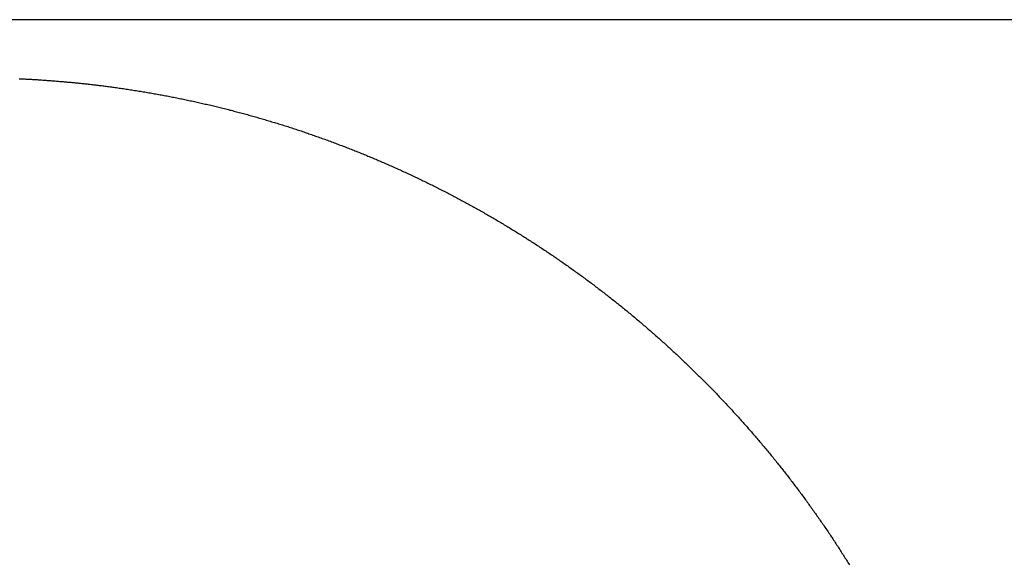
# Model space of a CAD drawing. Units: inches. Extents: x 11 to 407, y 4 to 292.
# Drawn here: x 181 to 181, y 155 to 155 of the extents above; entities that cross this region are included whole.
import ezdxf

# ---------------------------------------------------------------- set-up
doc = ezdxf.new("R2010")
doc.units = ezdxf.units.IN
doc.header["$MEASUREMENT"] = 0
doc.layers.add('M1', color=7, linetype='Continuous')

msp = doc.modelspace()

# ---------------------------------------------------------------- linework, layer by layer
at = {"layer": 'M1'}
for p, q in [((183.32715, 154.78126), (180.68979, 154.78126)), ((181.16937, 154.76694), (181.16965, 154.76693)), ((181.16965, 154.76693), (181.16992, 154.76691)), ((181.16992, 154.76691), (181.17019, 154.7669)), ((181.17019, 154.7669), (181.17046, 154.76689)), ((181.17046, 154.76689), (181.17073, 154.76688)), ((181.17073, 154.76688), (181.17101, 154.76686)), ((181.17101, 154.76686), (181.17128, 154.76685)), ((181.17128, 154.76685), (181.17155, 154.76683)), ((181.17155, 154.76683), (181.17182, 154.76682)), ((181.17182, 154.76682), (181.1721, 154.7668)), ((181.1721, 154.7668), (181.17237, 154.76679)), ((181.17237, 154.76679), (181.17264, 154.76677)), ((181.17264, 154.76677), (181.17292, 154.76676)), ((181.17292, 154.76676), (181.17319, 154.76674)), ((181.17319, 154.76674), (181.17346, 154.76672)), ((181.17346, 154.76672), (181.17374, 154.76671)), ((181.17374, 154.76671), (181.17401, 154.76669)), ((181.17401, 154.76669), (181.17428, 154.76667)), ((181.17428, 154.76667), (181.17456, 154.76665)), ((181.17456, 154.76665), (181.17483, 154.76664)), ((181.17483, 154.76664), (181.17511, 154.76662)), ((181.17511, 154.76662), (181.17538, 154.7666)), ((181.17538, 154.7666), (181.17566, 154.76658)), ((181.17566, 154.76658), (181.17593, 154.76656)), ((181.17593, 154.76656), (181.17621, 154.76654)), ((181.17621, 154.76654), (181.17649, 154.76652)), ((181.17649, 154.76652), (181.17676, 154.7665)), ((181.17676, 154.7665), (181.17704, 154.76648)), ((181.17704, 154.76648), (181.17731, 154.76646)), ((181.17731, 154.76646), (181.17759, 154.76644)), ((181.17759, 154.76644), (181.17786, 154.76642)), ((181.17786, 154.76642), (181.17814, 154.76639)), ((181.17814, 154.76639), (181.17841, 154.76637)), ((181.17841, 154.76637), (181.17869, 154.76635)), ((181.17869, 154.76635), (181.17896, 154.76633)), ((181.17896, 154.76633), (181.17923, 154.7663)), ((181.17923, 154.7663), (181.17951, 154.76628)), ((181.17951, 154.76628), (181.17978, 154.76626)), ((181.17978, 154.76626), (181.18005, 154.76624)), ((181.18005, 154.76624), (181.18032, 154.76621)), ((181.18032, 154.76621), (181.18059, 154.76619)), ((181.18059, 154.76619), (181.18086, 154.76616)), ((181.18086, 154.76616), (181.18113, 154.76614)), ((181.18113, 154.76614), (181.1814, 154.76612)), ((181.1814, 154.76612), (181.18167, 154.76609)), ((181.18167, 154.76609), (181.18194, 154.76607)), ((181.18194, 154.76607), (181.1822, 154.76604)), ((181.1822, 154.76604), (181.18247, 154.76602)), ((181.18247, 154.76602), (181.18273, 154.76599)), ((181.18273, 154.76599), (181.183, 154.76597)), ((181.183, 154.76597), (181.18326, 154.76594)), ((181.18326, 154.76594), (181.18352, 154.76592)), ((181.18352, 154.76592), (181.18378, 154.76589)), ((181.18378, 154.76589), (181.18404, 154.76586)), ((181.18404, 154.76586), (181.1843, 154.76584)), ((181.1843, 154.76584), (181.18456, 154.76581)), ((181.18456, 154.76581), (181.18482, 154.76578)), ((181.18482, 154.76578), (181.18508, 154.76576)), ((181.18508, 154.76576), (181.18534, 154.76573)), ((181.18534, 154.76573), (181.1856, 154.7657)), ((181.1856, 154.7657), (181.18586, 154.76567)), ((181.18586, 154.76567), (181.18612, 154.76565)), ((181.18612, 154.76565), (181.18638, 154.76562)), ((181.18638, 154.76562), (181.18665, 154.76559)), ((181.18665, 154.76559), (181.18691, 154.76556)), ((181.18691, 154.76556), (181.18718, 154.76553)), ((181.18718, 154.76553), (181.18744, 154.76549)), ((181.18744, 154.76549), (181.18771, 154.76546)), ((181.18771, 154.76546), (181.18798, 154.76543)), ((181.18798, 154.76543), (181.18826, 154.7654)), ((181.18826, 154.7654), (181.18853, 154.76536)), ((181.18853, 154.76536), (181.18881, 154.76533)), ((181.18881, 154.76533), (181.18909, 154.7653)), ((181.18909, 154.7653), (181.18937, 154.76526)), ((181.18937, 154.76526), (181.18966, 154.76522)), ((181.18966, 154.76522), (181.18995, 154.76519)), ((181.18995, 154.76519), (181.19024, 154.76515)), ((181.19024, 154.76515), (181.19053, 154.76511)), ((181.19053, 154.76511), (181.19083, 154.76507)), ((181.19083, 154.76507), (181.19113, 154.76503)), ((181.19113, 154.76503), (181.19144, 154.76499)), ((181.19144, 154.76499), (181.19175, 154.76495)), ((181.19175, 154.76495), (181.19206, 154.7649)), ((181.19206, 154.7649), (181.19238, 154.76486)), ((181.19238, 154.76486), (181.1927, 154.76482)), ((181.1927, 154.76482), (181.19302, 154.76477)), ((181.19302, 154.76477), (181.19334, 154.76472)), ((181.19334, 154.76472), (181.19367, 154.76468)), ((181.19367, 154.76468), (181.194, 154.76463)), ((181.194, 154.76463), (181.19433, 154.76458)), ((181.19433, 154.76458), (181.19467, 154.76453)), ((181.19467, 154.76453), (181.19501, 154.76448)), ((181.19501, 154.76448), (181.19534, 154.76443)), ((181.19534, 154.76443), (181.19568, 154.76438)), ((181.19568, 154.76438), (181.19603, 154.76433)), ((181.19603, 154.76433), (181.19637, 154.76428)), ((181.19637, 154.76428), (181.19671, 154.76422)), ((181.19671, 154.76422), (181.19706, 154.76417)), ((181.19706, 154.76417), (181.1974, 154.76412)), ((181.1974, 154.76412), (181.19775, 154.76406)), ((181.19775, 154.76406), (181.1981, 154.76401)), ((181.1981, 154.76401), (181.19845, 154.76395)), ((181.19845, 154.76395), (181.19879, 154.7639)), ((181.19879, 154.7639), (181.19914, 154.76384)), ((181.19914, 154.76384), (181.19949, 154.76378)), ((181.19949, 154.76378), (181.19984, 154.76372)), ((181.19984, 154.76372), (181.20018, 154.76367)), ((181.20018, 154.76367), (181.20053, 154.76361)), ((181.20053, 154.76361), (181.20088, 154.76355)), ((181.20088, 154.76355), (181.20122, 154.76349)), ((181.20122, 154.76349), (181.20156, 154.76343)), ((181.20156, 154.76343), (181.20191, 154.76337)), ((181.20191, 154.76337), (181.20225, 154.76331)), ((181.20225, 154.76331), (181.20259, 154.76325)), ((181.20259, 154.76325), (181.20293, 154.76319)), ((181.20293, 154.76319), (181.20327, 154.76313)), ((181.20327, 154.76313), (181.2036, 154.76307)), ((181.2036, 154.76307), (181.20394, 154.76301)), ((181.20394, 154.76301), (181.20428, 154.76294)), ((181.20428, 154.76294), (181.20461, 154.76288)), ((181.20461, 154.76288), (181.20495, 154.76282)), ((181.20495, 154.76282), (181.20528, 154.76276)), ((181.20528, 154.76276), (181.20562, 154.76269)), ((181.20562, 154.76269), (181.20595, 154.76263)), ((181.20595, 154.76263), (181.20628, 154.76256)), ((181.20628, 154.76256), (181.20661, 154.7625)), ((181.20661, 154.7625), (181.20694, 154.76243)), ((181.20694, 154.76243), (181.20728, 154.76237)), ((181.20728, 154.76237), (181.20761, 154.7623)), ((181.20761, 154.7623), (181.20794, 154.76223)), ((181.20794, 154.76223), (181.20827, 154.76217)), ((181.20827, 154.76217), (181.2086, 154.7621)), ((181.2086, 154.7621), (181.20893, 154.76203)), ((181.20893, 154.76203), (181.20926, 154.76196)), ((181.20926, 154.76196), (181.20959, 154.76189)), ((181.20959, 154.76189), (181.20992, 154.76182)), ((181.20992, 154.76182), (181.21025, 154.76175)), ((181.21025, 154.76175), (181.21058, 154.76168)), ((181.21058, 154.76168), (181.21091, 154.76161)), ((181.21091, 154.76161), (181.21124, 154.76154)), ((181.21124, 154.76154), (181.21157, 154.76147)), ((181.21157, 154.76147), (181.2119, 154.7614)), ((181.2119, 154.7614), (181.21223, 154.76132)), ((181.21223, 154.76132), (181.21256, 154.76125)), ((181.21256, 154.76125), (181.21289, 154.76118)), ((181.21289, 154.76118), (181.21322, 154.7611)), ((181.21322, 154.7611), (181.21355, 154.76103)), ((181.21355, 154.76103), (181.21388, 154.76095)), ((181.21388, 154.76095), (181.21421, 154.76088)), ((181.21421, 154.76088), (181.21454, 154.7608)), ((181.21454, 154.7608), (181.21487, 154.76073)), ((181.21487, 154.76073), (181.21521, 154.76065)), ((181.21521, 154.76065), (181.21554, 154.76057)), ((181.21554, 154.76057), (181.21587, 154.76049)), ((181.21587, 154.76049), (181.2162, 154.76042)), ((181.2162, 154.76042), (181.21653, 154.76034)), ((181.21653, 154.76034), (181.21686, 154.76026)), ((181.21686, 154.76026), (181.21719, 154.76018)), ((181.21719, 154.76018), (181.21752, 154.7601)), ((181.21752, 154.7601), (181.21786, 154.76002)), ((181.21786, 154.76002), (181.21819, 154.75994)), ((181.21819, 154.75994), (181.21852, 154.75985)), ((181.21852, 154.75985), (181.21885, 154.75977)), ((181.21885, 154.75977), (181.21918, 154.75969)), ((181.21918, 154.75969), (181.21951, 154.75961)), ((181.21951, 154.75961), (181.21984, 154.75952)), ((181.21984, 154.75952), (181.22017, 154.75944)), ((181.22017, 154.75944), (181.2205, 154.75935)), ((181.2205, 154.75935), (181.22083, 154.75927)), ((181.22083, 154.75927), (181.22116, 154.75919)), ((181.22116, 154.75919), (181.22149, 154.7591)), ((181.22149, 154.7591), (181.22182, 154.75901)), ((181.22182, 154.75901), (181.22215, 154.75893)), ((181.22215, 154.75893), (181.22248, 154.75884)), ((181.22248, 154.75884), (181.22281, 154.75875)), ((181.22281, 154.75875), (181.22314, 154.75867)), ((181.22314, 154.75867), (181.22347, 154.75858)), ((181.22347, 154.75858), (181.2238, 154.75849)), ((181.2238, 154.75849), (181.22412, 154.7584)), ((181.22412, 154.7584), (181.22445, 154.75831)), ((181.22445, 154.75831), (181.22478, 154.75822)), ((181.22478, 154.75822), (181.22511, 154.75813)), ((181.22511, 154.75813), (181.22544, 154.75804)), ((181.22544, 154.75804), (181.22576, 154.75795)), ((181.22576, 154.75795), (181.22609, 154.75786)), ((181.22609, 154.75786), (181.22642, 154.75776)), ((181.22642, 154.75776), (181.22674, 154.75767)), ((181.22674, 154.75767), (181.22707, 154.75758)), ((181.22707, 154.75758), (181.2274, 154.75748)), ((181.2274, 154.75748), (181.22772, 154.75739)), ((181.22772, 154.75739), (181.22805, 154.7573)), ((181.22805, 154.7573), (181.22838, 154.7572)), ((181.22838, 154.7572), (181.2287, 154.75711)), ((181.2287, 154.75711), (181.22903, 154.75701)), ((181.22903, 154.75701), (181.22936, 154.75691)), ((181.22936, 154.75691), (181.22968, 154.75682)), ((181.22968, 154.75682), (181.23001, 154.75672)), ((181.23001, 154.75672), (181.23033, 154.75662)), ((181.23033, 154.75662), (181.23066, 154.75652)), ((181.23066, 154.75652), (181.23098, 154.75643)), ((181.23098, 154.75643), (181.23131, 154.75633)), ((181.23131, 154.75633), (181.23163, 154.75623)), ((181.23163, 154.75623), (181.23196, 154.75613)), ((181.23196, 154.75613), (181.23228, 154.75603)), ((181.23228, 154.75603), (181.23261, 154.75593)), ((181.23261, 154.75593), (181.23293, 154.75583)), ((181.23293, 154.75583), (181.23326, 154.75572)), ((181.23326, 154.75572), (181.23358, 154.75562)), ((181.23358, 154.75562), (181.23391, 154.75552)), ((181.23391, 154.75552), (181.23423, 154.75542)), ((181.23423, 154.75542), (181.23456, 154.75531)), ((181.23456, 154.75531), (181.23488, 154.75521)), ((181.23488, 154.75521), (181.2352, 154.75511)), ((181.2352, 154.75511), (181.23553, 154.755)), ((181.23553, 154.755), (181.23585, 154.7549)), ((181.23585, 154.7549), (181.23617, 154.75479)), ((181.23617, 154.75479), (181.2365, 154.75468)), ((181.2365, 154.75468), (181.23682, 154.75458)), ((181.23682, 154.75458), (181.23714, 154.75447)), ((181.23714, 154.75447), (181.23747, 154.75436)), ((181.23747, 154.75436), (181.23779, 154.75426)), ((181.23779, 154.75426), (181.23811, 154.75415)), ((181.23811, 154.75415), (181.23843, 154.75404)), ((181.23843, 154.75404), (181.23876, 154.75393)), ((181.23876, 154.75393), (181.23908, 154.75382)), ((181.23908, 154.75382), (181.2394, 154.75371)), ((181.2394, 154.75371), (181.23972, 154.7536)), ((181.23972, 154.7536), (181.24004, 154.75349)), ((181.24004, 154.75349), (181.24036, 154.75338)), ((181.24036, 154.75338), (181.24069, 154.75327)), ((181.24069, 154.75327), (181.24101, 154.75316)), ((181.24101, 154.75316), (181.24133, 154.75304)), ((181.24133, 154.75304), (181.24165, 154.75293)), ((181.24165, 154.75293), (181.24197, 154.75282)), ((181.24197, 154.75282), (181.24229, 154.7527)), ((181.24229, 154.7527), (181.24261, 154.75259)), ((181.24261, 154.75259), (181.24293, 154.75247)), ((181.24293, 154.75247), (181.24325, 154.75236)), ((181.24325, 154.75236), (181.24357, 154.75224)), ((181.24357, 154.75224), (181.24389, 154.75213)), ((181.24389, 154.75213), (181.24421, 154.75201)), ((181.24421, 154.75201), (181.24453, 154.75189)), ((181.24453, 154.75189), (181.24485, 154.75178)), ((181.24485, 154.75178), (181.24517, 154.75166)), ((181.24517, 154.75166), (181.24549, 154.75154)), ((181.24549, 154.75154), (181.2458, 154.75142)), ((181.2458, 154.75142), (181.24612, 154.7513)), ((181.24612, 154.7513), (181.24644, 154.75118)), ((181.24644, 154.75118), (181.24676, 154.75106)), ((181.24676, 154.75106), (181.24708, 154.75094)), ((181.24708, 154.75094), (181.2474, 154.75082)), ((181.2474, 154.75082), (181.24771, 154.7507)), ((181.24771, 154.7507), (181.24803, 154.75058)), ((181.24803, 154.75058), (181.24835, 154.75046)), ((181.24835, 154.75046), (181.24867, 154.75033)), ((181.24867, 154.75033), (181.24898, 154.75021)), ((181.24898, 154.75021), (181.2493, 154.75009)), ((181.2493, 154.75009), (181.24962, 154.74996)), ((181.24962, 154.74996), (181.24993, 154.74984)), ((181.24993, 154.74984), (181.25025, 154.74972)), ((181.25025, 154.74972), (181.25057, 154.74959)), ((181.25057, 154.74959), (181.25088, 154.74947)), ((181.25088, 154.74947), (181.2512, 154.74934)), ((181.2512, 154.74934), (181.25151, 154.74921)), ((181.25151, 154.74921), (181.25183, 154.74909)), ((181.25183, 154.74909), (181.25215, 154.74896)), ((181.25215, 154.74896), (181.25246, 154.74883)), ((181.25246, 154.74883), (181.25278, 154.7487)), ((181.25278, 154.7487), (181.25309, 154.74857)), ((181.25309, 154.74857), (181.25341, 154.74845)), ((181.25341, 154.74845), (181.25372, 154.74832)), ((181.25372, 154.74832), (181.25403, 154.74819)), ((181.25403, 154.74819), (181.25435, 154.74806)), ((181.25435, 154.74806), (181.25466, 154.74793)), ((181.25466, 154.74793), (181.25498, 154.74779)), ((181.25498, 154.74779), (181.25529, 154.74766)), ((181.25529, 154.74766), (181.2556, 154.74753)), ((181.2556, 154.74753), (181.25592, 154.7474)), ((181.25592, 154.7474), (181.25623, 154.74727)), ((181.25623, 154.74727), (181.25654, 154.74713)), ((181.25654, 154.74713), (181.25686, 154.747)), ((181.25686, 154.747), (181.25717, 154.74687)), ((181.25717, 154.74687), (181.25748, 154.74673)), ((181.25748, 154.74673), (181.25779, 154.7466)), ((181.25779, 154.7466), (181.25811, 154.74646)), ((181.25811, 154.74646), (181.25842, 154.74632)), ((181.25842, 154.74632), (181.25873, 154.74619)), ((181.25873, 154.74619), (181.25904, 154.74605)), ((181.25904, 154.74605), (181.25935, 154.74591)), ((181.25935, 154.74591), (181.25966, 154.74578)), ((181.25966, 154.74578), (181.25997, 154.74564)), ((181.25997, 154.74564), (181.26028, 154.7455)), ((181.26028, 154.7455), (181.2606, 154.74536)), ((181.2606, 154.74536), (181.26091, 154.74522)), ((181.26091, 154.74522), (181.26122, 154.74508)), ((181.26122, 154.74508), (181.26153, 154.74494)), ((181.26153, 154.74494), (181.26184, 154.7448)), ((181.26184, 154.7448), (181.26215, 154.74466)), ((181.26215, 154.74466), (181.26245, 154.74452)), ((181.26245, 154.74452), (181.26276, 154.74438)), ((181.26276, 154.74438), (181.26307, 154.74424)), ((181.26307, 154.74424), (181.26338, 154.7441)), ((181.26338, 154.7441), (181.26369, 154.74395)), ((181.26369, 154.74395), (181.264, 154.74381)), ((181.264, 154.74381), (181.26431, 154.74367)), ((181.26431, 154.74367), (181.26462, 154.74352)), ((181.26462, 154.74352), (181.26492, 154.74338)), ((181.26492, 154.74338), (181.26523, 154.74323)), ((181.26523, 154.74323), (181.26554, 154.74309)), ((181.26554, 154.74309), (181.26585, 154.74294)), ((181.26585, 154.74294), (181.26615, 154.74279)), ((181.26615, 154.74279), (181.26646, 154.74265)), ((181.26646, 154.74265), (181.26677, 154.7425)), ((181.26677, 154.7425), (181.26707, 154.74235)), ((181.26707, 154.74235), (181.26738, 154.7422)), ((181.26738, 154.7422), (181.26768, 154.74206)), ((181.26768, 154.74206), (181.26799, 154.74191)), ((181.26799, 154.74191), (181.2683, 154.74176)), ((181.2683, 154.74176), (181.2686, 154.74161)), ((181.2686, 154.74161), (181.26891, 154.74146)), ((181.26891, 154.74146), (181.26921, 154.74131)), ((181.26921, 154.74131), (181.26952, 154.74116)), ((181.26952, 154.74116), (181.26982, 154.74101)), ((181.26982, 154.74101), (181.27013, 154.74085)), ((181.27013, 154.74085), (181.27043, 154.7407)), ((181.27043, 154.7407), (181.27073, 154.74055)), ((181.27073, 154.74055), (181.27104, 154.7404)), ((181.27104, 154.7404), (181.27134, 154.74024)), ((181.27134, 154.74024), (181.27164, 154.74009)), ((181.27164, 154.74009), (181.27195, 154.73994)), ((181.27195, 154.73994), (181.27225, 154.73978)), ((181.27225, 154.73978), (181.27255, 154.73963)), ((181.27255, 154.73963), (181.27286, 154.73947)), ((181.27286, 154.73947), (181.27316, 154.73931)), ((181.27316, 154.73931), (181.27346, 154.73916)), ((181.27346, 154.73916), (181.27376, 154.739)), ((181.27376, 154.739), (181.27406, 154.73884)), ((181.27406, 154.73884), (181.27437, 154.73869)), ((181.27437, 154.73869), (181.27467, 154.73853)), ((181.27467, 154.73853), (181.27497, 154.73837)), ((181.27497, 154.73837), (181.27527, 154.73821)), ((181.27527, 154.73821), (181.27557, 154.73805)), ((181.27557, 154.73805), (181.27587, 154.73789)), ((181.27587, 154.73789), (181.27617, 154.73773)), ((181.27617, 154.73773), (181.27647, 154.73757)), ((181.27647, 154.73757), (181.27677, 154.73741)), ((181.27677, 154.73741), (181.27707, 154.73725)), ((181.27707, 154.73725), (181.27737, 154.73709)), ((181.27737, 154.73709), (181.27767, 154.73693)), ((181.27767, 154.73693), (181.27797, 154.73677)), ((181.27797, 154.73677), (181.27827, 154.7366)), ((181.27827, 154.7366), (181.27856, 154.73644)), ((181.27856, 154.73644), (181.27886, 154.73628)), ((181.27886, 154.73628), (181.27916, 154.73611)), ((181.27916, 154.73611), (181.27946, 154.73595)), ((181.27946, 154.73595), (181.27976, 154.73578)), ((181.27976, 154.73578), (181.28005, 154.73562)), ((181.28005, 154.73562), (181.28035, 154.73545)), ((181.28035, 154.73545), (181.28065, 154.73529)), ((181.28065, 154.73529), (181.28094, 154.73512)), ((181.28094, 154.73512), (181.28124, 154.73495)), ((181.28124, 154.73495), (181.28154, 154.73478)), ((181.28154, 154.73478), (181.28183, 154.73462)), ((181.28183, 154.73462), (181.28213, 154.73445)), ((181.28213, 154.73445), (181.28242, 154.73428)), ((181.28242, 154.73428), (181.28272, 154.73411)), ((181.28272, 154.73411), (181.28301, 154.73394)), ((181.28301, 154.73394), (181.28331, 154.73377)), ((181.28331, 154.73377), (181.2836, 154.7336)), ((181.2836, 154.7336), (181.2839, 154.73343)), ((181.2839, 154.73343), (181.28419, 154.73326)), ((181.28419, 154.73326), (181.28448, 154.73309)), ((181.28448, 154.73309), (181.28478, 154.73292)), ((181.28478, 154.73292), (181.28507, 154.73275)), ((181.28507, 154.73275), (181.28536, 154.73257)), ((181.28536, 154.73257), (181.28566, 154.7324)), ((181.28566, 154.7324), (181.28595, 154.73223)), ((181.28595, 154.73223), (181.28624, 154.73205)), ((181.28624, 154.73205), (181.28654, 154.73188)), ((181.28654, 154.73188), (181.28683, 154.73171)), ((181.28683, 154.73171), (181.28712, 154.73153)), ((181.28712, 154.73153), (181.28741, 154.73136)), ((181.28741, 154.73136), (181.2877, 154.73118)), ((181.2877, 154.73118), (181.28799, 154.731)), ((181.28799, 154.731), (181.28828, 154.73083)), ((181.28828, 154.73083), (181.28857, 154.73065)), ((181.28857, 154.73065), (181.28886, 154.73047)), ((181.28886, 154.73047), (181.28915, 154.7303)), ((181.28915, 154.7303), (181.28944, 154.73012)), ((181.28944, 154.73012), (181.28973, 154.72994)), ((181.28973, 154.72994), (181.29002, 154.72976)), ((181.29002, 154.72976), (181.29031, 154.72958)), ((181.29031, 154.72958), (181.2906, 154.7294)), ((181.2906, 154.7294), (181.29089, 154.72922)), ((181.29089, 154.72922), (181.29118, 154.72904)), ((181.29118, 154.72904), (181.29147, 154.72886)), ((181.29147, 154.72886), (181.29175, 154.72868)), ((181.29175, 154.72868), (181.29204, 154.7285)), ((181.29204, 154.7285), (181.29233, 154.72832)), ((181.29233, 154.72832), (181.29262, 154.72813)), ((181.29262, 154.72813), (181.2929, 154.72795)), ((181.2929, 154.72795), (181.29319, 154.72777)), ((181.29319, 154.72777), (181.29348, 154.72759)), ((181.29348, 154.72759), (181.29376, 154.7274)), ((181.29376, 154.7274), (181.29405, 154.72722)), ((181.29405, 154.72722), (181.29433, 154.72703)), ((181.29433, 154.72703), (181.29462, 154.72685)), ((181.29462, 154.72685), (181.2949, 154.72666)), ((181.2949, 154.72666), (181.29519, 154.72648)), ((181.29519, 154.72648), (181.29547, 154.72629)), ((181.29547, 154.72629), (181.29576, 154.7261)), ((181.29576, 154.7261), (181.29604, 154.72592)), ((181.29604, 154.72592), (181.29633, 154.72573)), ((181.29633, 154.72573), (181.29661, 154.72554)), ((181.29661, 154.72554), (181.29689, 154.72535)), ((181.29689, 154.72535), (181.29718, 154.72516)), ((181.29718, 154.72516), (181.29746, 154.72498)), ((181.29746, 154.72498), (181.29774, 154.72479)), ((181.29774, 154.72479), (181.29802, 154.7246)), ((181.29802, 154.7246), (181.29831, 154.72441)), ((181.29831, 154.72441), (181.29859, 154.72422)), ((181.29859, 154.72422), (181.29887, 154.72403)), ((181.29887, 154.72403), (181.29915, 154.72383)), ((181.29915, 154.72383), (181.29943, 154.72364)), ((181.29943, 154.72364), (181.29971, 154.72345)), ((181.29971, 154.72345), (181.29999, 154.72326)), ((181.29999, 154.72326), (181.30027, 154.72307)), ((181.30027, 154.72307), (181.30055, 154.72287)), ((181.30055, 154.72287), (181.30083, 154.72268)), ((181.30083, 154.72268), (181.30111, 154.72249)), ((181.30111, 154.72249), (181.30139, 154.72229)), ((181.30139, 154.72229), (181.30167, 154.7221)), ((181.30167, 154.7221), (181.30195, 154.7219)), ((181.30195, 154.7219), (181.30223, 154.72171)), ((181.30223, 154.72171), (181.30251, 154.72151)), ((181.30251, 154.72151), (181.30278, 154.72131)), ((181.30278, 154.72131), (181.30306, 154.72112)), ((181.30306, 154.72112), (181.30334, 154.72092)), ((181.30334, 154.72092), (181.30362, 154.72072)), ((181.30362, 154.72072), (181.30389, 154.72053)), ((181.30389, 154.72053), (181.30417, 154.72033)), ((181.30417, 154.72033), (181.30444, 154.72013)), ((181.30444, 154.72013), (181.30472, 154.71993)), ((181.30472, 154.71993), (181.305, 154.71973)), ((181.305, 154.71973), (181.30527, 154.71953)), ((181.30527, 154.71953), (181.30555, 154.71933)), ((181.30555, 154.71933), (181.30582, 154.71913)), ((181.30582, 154.71913), (181.3061, 154.71893)), ((181.3061, 154.71893), (181.30637, 154.71873)), ((181.30637, 154.71873), (181.30664, 154.71853)), ((181.30664, 154.71853), (181.30692, 154.71833)), ((181.30692, 154.71833), (181.30719, 154.71812)), ((181.30719, 154.71812), (181.30747, 154.71792)), ((181.30747, 154.71792), (181.30774, 154.71772)), ((181.30774, 154.71772), (181.30801, 154.71752)), ((181.30801, 154.71752), (181.30828, 154.71731)), ((181.30828, 154.71731), (181.30856, 154.71711)), ((181.30856, 154.71711), (181.30883, 154.7169)), ((181.30883, 154.7169), (181.3091, 154.7167)), ((181.3091, 154.7167), (181.30937, 154.71649)), ((181.30937, 154.71649), (181.30964, 154.71629)), ((181.30964, 154.71629), (181.30991, 154.71608)), ((181.30991, 154.71608), (181.31018, 154.71588)), ((181.31018, 154.71588), (181.31045, 154.71567)), ((181.31045, 154.71567), (181.31072, 154.71546)), ((181.31072, 154.71546), (181.31099, 154.71526)), ((181.31099, 154.71526), (181.31126, 154.71505)), ((181.31126, 154.71505), (181.31153, 154.71484)), ((181.31153, 154.71484), (181.3118, 154.71463)), ((181.3118, 154.71463), (181.31207, 154.71442)), ((181.31207, 154.71442), (181.31234, 154.71421)), ((181.31234, 154.71421), (181.3126, 154.714)), ((181.3126, 154.714), (181.31287, 154.71379)), ((181.31287, 154.71379), (181.31314, 154.71358)), ((181.31314, 154.71358), (181.31341, 154.71337)), ((181.31341, 154.71337), (181.31367, 154.71316)), ((181.31367, 154.71316), (181.31394, 154.71295)), ((181.31394, 154.71295), (181.31421, 154.71274)), ((181.31421, 154.71274), (181.31447, 154.71253)), ((181.31447, 154.71253), (181.31474, 154.71231)), ((181.31474, 154.71231), (181.315, 154.7121)), ((181.315, 154.7121), (181.31527, 154.71189)), ((181.31527, 154.71189), (181.31553, 154.71168)), ((181.31553, 154.71168), (181.3158, 154.71146)), ((181.3158, 154.71146), (181.31606, 154.71125)), ((181.31606, 154.71125), (181.31633, 154.71103)), ((181.31633, 154.71103), (181.31659, 154.71082)), ((181.31659, 154.71082), (181.31685, 154.7106)), ((181.31685, 154.7106), (181.31711, 154.71039)), ((181.31711, 154.71039), (181.31738, 154.71017)), ((181.31738, 154.71017), (181.31764, 154.70995)), ((181.31764, 154.70995), (181.3179, 154.70974)), ((181.3179, 154.70974), (181.31816, 154.70952)), ((181.31816, 154.70952), (181.31843, 154.7093)), ((181.31843, 154.7093), (181.31869, 154.70909)), ((181.31869, 154.70909), (181.31895, 154.70887)), ((181.31895, 154.70887), (181.31921, 154.70865)), ((181.31921, 154.70865), (181.31947, 154.70843)), ((181.31947, 154.70843), (181.31973, 154.70821)), ((181.31973, 154.70821), (181.31999, 154.70799)), ((181.31999, 154.70799), (181.32025, 154.70777)), ((181.32025, 154.70777), (181.32051, 154.70755)), ((181.32051, 154.70755), (181.32077, 154.70733)), ((181.32077, 154.70733), (181.32102, 154.70711)), ((181.32102, 154.70711), (181.32128, 154.70689)), ((181.32128, 154.70689), (181.32154, 154.70667)), ((181.32154, 154.70667), (181.3218, 154.70644)), ((181.3218, 154.70644), (181.32206, 154.70622)), ((181.32206, 154.70622), (181.32231, 154.706)), ((181.32231, 154.706), (181.32257, 154.70578)), ((181.32257, 154.70578), (181.32283, 154.70555)), ((181.32283, 154.70555), (181.32308, 154.70533)), ((181.32308, 154.70533), (181.32334, 154.7051)), ((181.32334, 154.7051), (181.32359, 154.70488)), ((181.32359, 154.70488), (181.32385, 154.70466)), ((181.32385, 154.70466), (181.3241, 154.70443)), ((181.3241, 154.70443), (181.32436, 154.7042)), ((181.32436, 154.7042), (181.32461, 154.70398)), ((181.32461, 154.70398), (181.32487, 154.70375)), ((181.32487, 154.70375), (181.32512, 154.70353)), ((181.32512, 154.70353), (181.32537, 154.7033)), ((181.32537, 154.7033), (181.32563, 154.70307)), ((181.32563, 154.70307), (181.32588, 154.70284)), ((181.32588, 154.70284), (181.32613, 154.70262)), ((181.32613, 154.70262), (181.32638, 154.70239)), ((181.32638, 154.70239), (181.32664, 154.70216)), ((181.32664, 154.70216), (181.32689, 154.70193)), ((181.32689, 154.70193), (181.32714, 154.7017)), ((181.32714, 154.7017), (181.32739, 154.70147)), ((181.32739, 154.70147), (181.32764, 154.70124)), ((181.32764, 154.70124), (181.32789, 154.70101)), ((181.32789, 154.70101), (181.32814, 154.70078)), ((181.32814, 154.70078), (181.32839, 154.70055)), ((181.32839, 154.70055), (181.32864, 154.70032)), ((181.32864, 154.70032), (181.32889, 154.70009)), ((181.32889, 154.70009), (181.32914, 154.69985)), ((181.32914, 154.69985), (181.32939, 154.69962)), ((181.32939, 154.69962), (181.32963, 154.69939)), ((181.32963, 154.69939), (181.32988, 154.69916)), ((181.32988, 154.69916), (181.33013, 154.69892)), ((181.33013, 154.69892), (181.33038, 154.69869)), ((181.33038, 154.69869), (181.33062, 154.69846)), ((181.33062, 154.69846), (181.33087, 154.69822)), ((181.33087, 154.69822), (181.33112, 154.69799)), ((181.33112, 154.69799), (181.33136, 154.69775)), ((181.33136, 154.69775), (181.33161, 154.69752)), ((181.33161, 154.69752), (181.33185, 154.69728)), ((181.33185, 154.69728), (181.3321, 154.69704)), ((181.3321, 154.69704), (181.33234, 154.69681)), ((181.33234, 154.69681), (181.33259, 154.69657)), ((181.33259, 154.69657), (181.33283, 154.69633)), ((181.33283, 154.69633), (181.33307, 154.6961)), ((181.33307, 154.6961), (181.33332, 154.69586)), ((181.33332, 154.69586), (181.33356, 154.69562)), ((181.33356, 154.69562), (181.3338, 154.69538)), ((181.3338, 154.69538), (181.33404, 154.69514)), ((181.33404, 154.69514), (181.33429, 154.6949)), ((181.33429, 154.6949), (181.33453, 154.69467)), ((181.33453, 154.69467), (181.33477, 154.69443)), ((181.33477, 154.69443), (181.33501, 154.69419)), ((181.33501, 154.69419), (181.33525, 154.69395)), ((181.33525, 154.69395), (181.33549, 154.6937)), ((181.33549, 154.6937), (181.33573, 154.69346)), ((181.33573, 154.69346), (181.33597, 154.69322)), ((181.33597, 154.69322), (181.33621, 154.69298)), ((181.33621, 154.69298), (181.33645, 154.69274)), ((181.33645, 154.69274), (181.33669, 154.6925)), ((181.33669, 154.6925), (181.33693, 154.69225)), ((181.33693, 154.69225), (181.33716, 154.69201)), ((181.33716, 154.69201), (181.3374, 154.69177)), ((181.3374, 154.69177), (181.33764, 154.69152)), ((181.33764, 154.69152), (181.33788, 154.69128)), ((181.33788, 154.69128), (181.33811, 154.69104)), ((181.33811, 154.69104), (181.33835, 154.69079)), ((181.33835, 154.69079), (181.33859, 154.69055)), ((181.33859, 154.69055), (181.33882, 154.6903)), ((181.33882, 154.6903), (181.33906, 154.69006)), ((181.33906, 154.69006), (181.33929, 154.68981)), ((181.33929, 154.68981), (181.33953, 154.68956)), ((181.33953, 154.68956), (181.33976, 154.68932)), ((181.33976, 154.68932), (181.33999, 154.68907)), ((181.33999, 154.68907), (181.34023, 154.68882)), ((181.34023, 154.68882), (181.34046, 154.68858)), ((181.34046, 154.68858), (181.34069, 154.68833)), ((181.34069, 154.68833), (181.34093, 154.68808)), ((181.34093, 154.68808), (181.34116, 154.68783)), ((181.34116, 154.68783), (181.34139, 154.68758)), ((181.34139, 154.68758), (181.34162, 154.68733)), ((181.34162, 154.68733), (181.34185, 154.68708)), ((181.34185, 154.68708), (181.34209, 154.68683)), ((181.34209, 154.68683), (181.34232, 154.68658)), ((181.34232, 154.68658), (181.34255, 154.68633)), ((181.34255, 154.68633), (181.34278, 154.68608)), ((181.34278, 154.68608), (181.34301, 154.68583)), ((181.34301, 154.68583), (181.34324, 154.68558)), ((181.34324, 154.68558), (181.34346, 154.68533)), ((181.34346, 154.68533), (181.34369, 154.68508)), ((181.34369, 154.68508), (181.34392, 154.68483)), ((181.34392, 154.68483), (181.34415, 154.68457)), ((181.34415, 154.68457), (181.34438, 154.68432)), ((181.34438, 154.68432), (181.3446, 154.68407)), ((181.3446, 154.68407), (181.34483, 154.68381)), ((181.34483, 154.68381), (181.34506, 154.68356)), ((181.34506, 154.68356), (181.34528, 154.68331)), ((181.34528, 154.68331), (181.34551, 154.68305)), ((181.34551, 154.68305), (181.34574, 154.6828)), ((181.34574, 154.6828), (181.34596, 154.68254)), ((181.34596, 154.68254), (181.34619, 154.68229)), ((181.34619, 154.68229), (181.34641, 154.68203)), ((181.34641, 154.68203), (181.34663, 154.68178)), ((181.34663, 154.68178), (181.34686, 154.68152)), ((181.34686, 154.68152), (181.34708, 154.68126)), ((181.34708, 154.68126), (181.3473, 154.68101)), ((181.3473, 154.68101), (181.34753, 154.68075)), ((181.34753, 154.68075), (181.34775, 154.68049)), ((181.34775, 154.68049), (181.34797, 154.68023)), ((181.34797, 154.68023), (181.34819, 154.67998)), ((181.34819, 154.67998), (181.34841, 154.67972)), ((181.34841, 154.67972), (181.34863, 154.67946)), ((181.34863, 154.67946), (181.34886, 154.6792)), ((181.34886, 154.6792), (181.34908, 154.67894)), ((181.34908, 154.67894), (181.3493, 154.67868)), ((181.3493, 154.67868), (181.34952, 154.67842)), ((181.34952, 154.67842), (181.34973, 154.67816)), ((181.34973, 154.67816), (181.34995, 154.6779)), ((181.34995, 154.6779), (181.35017, 154.67764)), ((181.35017, 154.67764), (181.35039, 154.67738)), ((181.35039, 154.67738), (181.35061, 154.67712)), ((181.35061, 154.67712), (181.35083, 154.67686)), ((181.35083, 154.67686), (181.35104, 154.6766)), ((181.35104, 154.6766), (181.35126, 154.67633)), ((181.35126, 154.67633), (181.35148, 154.67607)), ((181.35148, 154.67607), (181.35169, 154.67581)), ((181.35169, 154.67581), (181.35191, 154.67555)), ((181.35191, 154.67555), (181.35212, 154.67528)), ((181.35212, 154.67528), (181.35234, 154.67502)), ((181.35234, 154.67502), (181.35255, 154.67475)), ((181.35255, 154.67475), (181.35277, 154.67449)), ((181.35277, 154.67449), (181.35298, 154.67423)), ((181.35298, 154.67423), (181.35319, 154.67396)), ((181.35319, 154.67396), (181.35341, 154.6737)), ((181.35341, 154.6737), (181.35362, 154.67343)), ((181.35362, 154.67343), (181.35383, 154.67316)), ((181.35383, 154.67316), (181.35404, 154.6729)), ((181.35404, 154.6729), (181.35426, 154.67263)), ((181.35426, 154.67263), (181.35447, 154.67237)), ((181.35447, 154.67237), (181.35468, 154.6721)), ((181.35468, 154.6721), (181.35489, 154.67183)), ((181.35489, 154.67183), (181.3551, 154.67156)), ((181.3551, 154.67156), (181.35531, 154.6713)), ((181.35531, 154.6713), (181.35552, 154.67103)), ((181.35552, 154.67103), (181.35573, 154.67076)), ((181.35573, 154.67076), (181.35594, 154.67049)), ((181.35594, 154.67049), (181.35614, 154.67022)), ((181.35614, 154.67022), (181.35635, 154.66995)), ((181.35635, 154.66995), (181.35656, 154.66969)), ((181.35656, 154.66969), (181.35677, 154.66942)), ((181.35677, 154.66942), (181.35697, 154.66915)), ((181.35697, 154.66915), (181.35718, 154.66888)), ((181.35718, 154.66888), (181.35739, 154.66861)), ((181.35739, 154.66861), (181.35759, 154.66833)), ((181.35759, 154.66833), (181.3578, 154.66806)), ((181.3578, 154.66806), (181.358, 154.66779)), ((181.358, 154.66779), (181.35821, 154.66752)), ((181.35821, 154.66752), (181.35841, 154.66725)), ((181.35841, 154.66725), (181.35862, 154.66698)), ((181.35862, 154.66698), (181.35882, 154.6667)), ((181.35882, 154.6667), (181.35902, 154.66643)), ((181.35902, 154.66643), (181.35923, 154.66616)), ((181.35923, 154.66616), (181.35943, 154.66589)), ((181.35943, 154.66589), (181.35963, 154.66561)), ((181.35963, 154.66561), (181.35983, 154.66534)), ((181.35983, 154.66534), (181.36003, 154.66506)), ((181.36003, 154.66506), (181.36024, 154.66479)), ((181.36024, 154.66479), (181.36044, 154.66451)), ((181.36044, 154.66451), (181.36064, 154.66424)), ((181.36064, 154.66424), (181.36084, 154.66396)), ((181.36084, 154.66396), (181.36104, 154.66369)), ((181.36104, 154.66369), (181.36123, 154.66341)), ((181.36123, 154.66341), (181.36143, 154.66314)), ((181.36143, 154.66314), (181.36163, 154.66286)), ((181.36163, 154.66286), (181.36183, 154.66258)), ((181.36183, 154.66258), (181.36203, 154.66231)), ((181.36203, 154.66231), (181.36223, 154.66203)), ((181.36223, 154.66203), (181.36242, 154.66175)), ((181.36242, 154.66175), (181.36262, 154.66148)), ((181.36262, 154.66148), (181.36281, 154.6612)), ((181.36281, 154.6612), (181.36301, 154.66092)), ((181.36301, 154.66092), (181.36321, 154.66064)), ((181.36321, 154.66064), (181.3634, 154.66036)), ((181.3634, 154.66036), (181.3636, 154.66008)), ((181.3636, 154.66008), (181.36379, 154.6598)), ((181.36379, 154.6598), (181.36398, 154.65953)), ((181.36398, 154.65953), (181.36418, 154.65925)), ((181.36418, 154.65925), (181.36437, 154.65897)), ((181.36437, 154.65897), (181.36456, 154.65869)), ((181.36456, 154.65869), (181.36475, 154.6584)), ((181.36475, 154.6584), (181.36495, 154.65812)), ((181.36495, 154.65812), (181.36514, 154.65784)), ((181.36514, 154.65784), (181.36533, 154.65756)), ((181.36533, 154.65756), (181.36552, 154.65728)), ((181.36552, 154.65728), (181.36571, 154.657)), ((181.36571, 154.657), (181.3659, 154.65672)), ((181.3659, 154.65672), (181.36609, 154.65643)), ((181.36609, 154.65643), (181.36628, 154.65615)), ((181.36628, 154.65615), (181.36647, 154.65587)), ((181.36647, 154.65587), (181.36666, 154.65558)), ((181.36666, 154.65558), (181.36685, 154.6553)), ((181.36685, 154.6553), (181.36703, 154.65502)), ((181.36703, 154.65502), (181.36722, 154.65473)), ((181.36722, 154.65473), (181.36741, 154.65445)), ((181.36741, 154.65445), (181.36759, 154.65417)), ((181.36759, 154.65417), (181.36778, 154.65388)), ((181.36778, 154.65388), (181.36797, 154.6536)), ((181.36797, 154.6536), (181.36815, 154.65331)), ((181.36815, 154.65331), (181.36834, 154.65303)), ((181.36834, 154.65303), (181.36852, 154.65274)), ((181.36852, 154.65274), (181.36871, 154.65245)), ((181.36871, 154.65245), (181.36889, 154.65217)), ((181.36889, 154.65217), (181.36907, 154.65188)), ((181.36907, 154.65188), (181.36926, 154.65159)), ((181.36926, 154.65159), (181.36944, 154.65131)), ((181.36944, 154.65131), (181.36962, 154.65102)), ((181.36962, 154.65102), (181.3698, 154.65073)), ((181.3698, 154.65073), (181.36998, 154.65045)), ((181.36998, 154.65045), (181.37016, 154.65016)), ((181.37016, 154.65016), (181.37035, 154.64987)), ((181.37035, 154.64987), (181.37053, 154.64958)), ((181.37053, 154.64958), (181.37071, 154.64929)), ((181.37071, 154.64929), (181.37089, 154.649))]:
    msp.add_line(p, q, dxfattribs=at)

doc.saveas('drawing.dxf')
